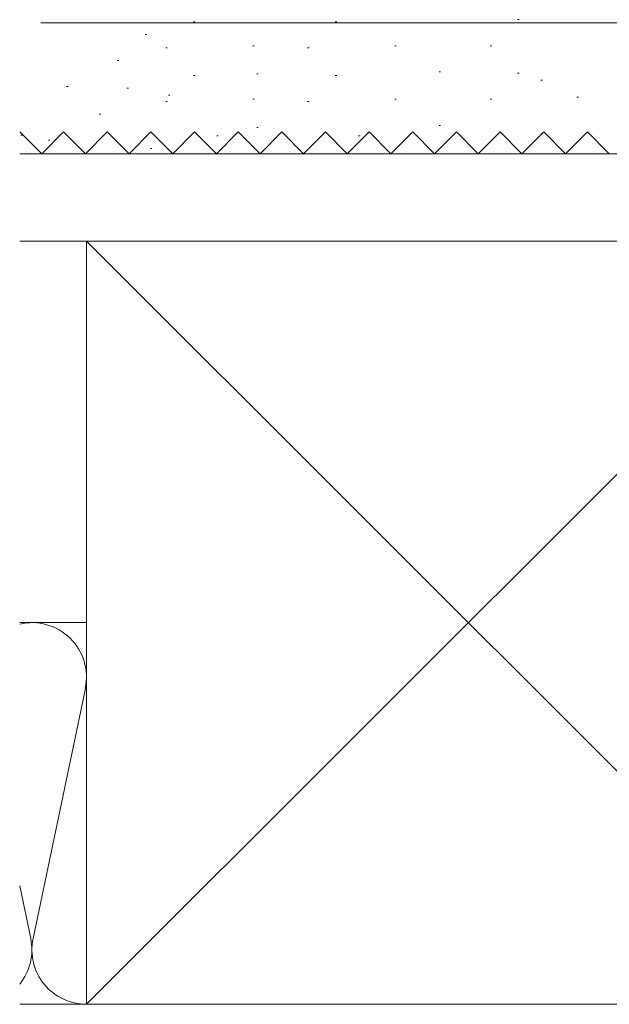
# Model space of a CAD drawing. Extents: x 0 to 990, y 0 to 1603.
# Drawn here: x 146 to 227, y 224 to 359 of the extents above; entities that cross this region are included whole.
import ezdxf

# ---------------------------------------------------------------- set-up
doc = ezdxf.new("R2010")
doc.units = 0
doc.linetypes.add('YHIDDEN_1', pattern=[4, 3, -1])
doc.layers.add('YSS_K', color=3, linetype='CONTINUOUS', lineweight=13)

msp = doc.modelspace()

# ---------------------------------------------------------------- linework, layer by layer
at = {"layer": 'YSS_K', "lineweight": 13, "ltscale": 1.5}
for p, q in [((214.28, 359.12), (214.48, 359.12)), ((280.88, 358.67), (148.76, 358.67)), ((169.72, 358.83), (169.92, 358.83)), ((189.22, 358.83), (189.42, 358.83)), ((163.09, 357.08), (163.29, 357.08)), ((165.93, 355.25), (166.13, 355.25)), ((177.88, 355.54), (178.08, 355.54)), ((185.43, 355.25), (185.63, 355.25)), ((197.39, 355.54), (197.59, 355.54)), ((210.49, 355.53), (210.69, 355.53)), ((159.3, 353.49), (159.5, 353.49)), ((169.72, 351.46), (169.92, 351.46)), ((178.43, 351.66), (178.63, 351.66)), ((189.22, 351.46), (189.42, 351.46)), ((203.49, 351.95), (203.69, 351.95)), ((214.28, 351.75), (214.48, 351.75)), ((152.3, 349.91), (152.5, 349.91)), ((160.59, 349.71), (160.79, 349.71)), ((217.49, 350.78), (217.69, 350.78)), ((166.3, 348.74), (166.5, 348.74)), ((177.88, 348.17), (178.08, 348.17)), ((197.39, 348.17), (197.59, 348.17)), ((210.49, 348.17), (210.69, 348.17)), ((222.44, 348.46), (222.64, 348.46)), ((165.93, 347.88), (166.13, 347.88)), ((185.43, 347.88), (185.63, 347.88)), ((156.8, 346.13), (157, 346.13)), ((178.43, 344.3), (178.63, 344.3)), ((203.49, 344.58), (203.69, 344.58)), ((146.03, 343.23), (146.23, 343.23)), ((172.93, 343.13), (173.13, 343.13)), ((192.43, 343.13), (192.63, 343.13)), ((217.49, 343.42), (217.69, 343.42)), ((149.8, 342.54), (150, 342.54)), ((163.8, 341.38), (164, 341.38)), ((145.86, 340.67), (244.88, 340.67)), ((145.86, 328.67), (244.88, 328.67)), ((155.03, 276.17), (145.86, 276.17)), ((154.88, 267.13), (147.69, 232.7)), ((145.86, 239.98), (147.38, 232.7)), ((260.03, 223.67), (145.86, 223.67)), ((145.86, 223.67), (155.03, 223.67))]:
    msp.add_line(p, q, dxfattribs=at)
at = {"layer": 'YSS_K', "linetype": 'YHIDDEN_1', "lineweight": 13, "ltscale": 1.5}
for p, q in [((148.88, 340.67), (145.88, 343.67)), ((151.88, 343.67), (148.88, 340.67)), ((154.88, 340.67), (151.88, 343.67)), ((157.88, 343.67), (154.88, 340.67)), ((160.88, 340.67), (157.88, 343.67)), ((163.88, 343.67), (160.88, 340.67)), ((166.88, 340.67), (163.88, 343.67)), ((169.88, 343.67), (166.88, 340.67)), ((172.88, 340.67), (169.88, 343.67)), ((175.88, 343.67), (172.88, 340.67)), ((178.88, 340.67), (175.88, 343.67)), ((181.88, 343.67), (178.88, 340.67)), ((184.88, 340.67), (181.88, 343.67)), ((187.88, 343.67), (184.88, 340.67)), ((190.88, 340.67), (187.88, 343.67)), ((193.88, 343.67), (190.88, 340.67)), ((196.88, 340.67), (193.88, 343.67)), ((199.88, 343.67), (196.88, 340.67)), ((202.88, 340.67), (199.88, 343.67)), ((205.88, 343.67), (202.88, 340.67)), ((208.88, 340.67), (205.88, 343.67)), ((211.88, 343.67), (208.88, 340.67)), ((214.88, 340.67), (211.88, 343.67)), ((217.88, 343.67), (214.88, 340.67)), ((220.88, 340.67), (217.88, 343.67)), ((223.88, 343.67), (220.88, 340.67)), ((226.88, 340.67), (223.88, 343.67))]:
    msp.add_line(p, q, dxfattribs=at)
at = {"layer": 'YSS_K'}
for p, q in [((260.03, 223.67), (155.03, 328.67)), ((260.03, 328.67), (155.03, 223.67)), ((155.03, 223.67), (155.03, 328.67)), ((155.03, 328.67), (260.03, 328.67)), ((260.03, 223.67), (155.03, 223.67))]:
    msp.add_line(p, q, dxfattribs=at)
at = {"layer": 'YSS_K', "lineweight": 13, "ltscale": 1.5}
for centre, start, end in [((147.53, 268.67), 348.2165, 102.9299), ((140.03, 231.17), 320.9174, 11.7836), ((155.03, 231.17), 168.2165, 270)]:
    msp.add_arc(centre, 7.5, start, end, dxfattribs=at)

doc.saveas('drawing.dxf')
